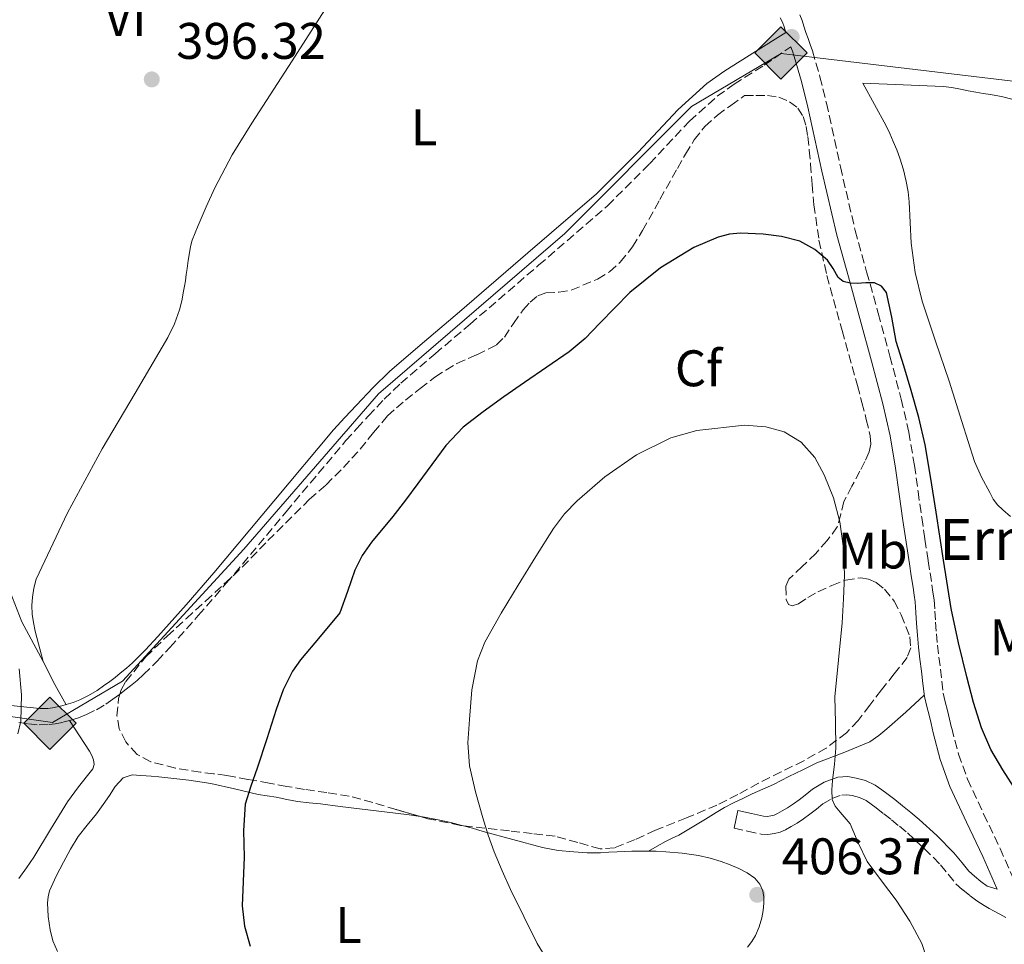
# Model space of a CAD drawing. Units: metres. Extents: x 549641 to 553082, y 4703165 to 4705502.
# Drawn here: x 549935 to 550127, y 4705145 to 4705325 of the extents above; entities that cross this region are included whole.
import ezdxf
from ezdxf.enums import TextEntityAlignment as Align

# ---------------------------------------------------------------- set-up
doc = ezdxf.new("R2010")
doc.units = ezdxf.units.M
doc.header["$MEASUREMENT"] = 0
doc.linetypes.add('DGN Style 3', pattern=[2.435890702152634, 1.739921930109024, -0.6959687720436097])
for name, color, linetype, lineweight in [('Camino', 7, 'DGN Style 3', 0), ('Cota de punto acotado terreno', 7, 'Continuous', 0), ('Curva de nivel directora', 30, 'Continuous', 30), ('Curva de nivel intermedia', 30, 'Continuous', 0), ('Etiqueta de uso rústico', 92, 'Continuous', 0), ('Etiqueta de zona arbolada', 92, 'Continuous', 0), ('Gasoducto', 7, 'Continuous', 13), ('Línea de cambio de uso (parcela vista)', 92, 'Continuous', 0), ('Margen derecho', 7, 'Continuous', 0), ('Punto acotado terreno (símbolo)', 7, 'Continuous', 0), ('Registro Gasoducto', 7, 'Continuous', 0), ('Texto de Iglesia-ermita', 51, 'Continuous', 0), ('Zona arbolada', 92, 'DGN Style 3', 0)]:
    doc.layers.add(name, color=color, linetype=linetype, lineweight=lineweight)
doc.styles.add('Style-Arial', font='arial.ttf')

# ---------------------------------------------------------------- blocks, each defined once
blk = doc.blocks.new('5PATER')
at = {"layer": 'Punto acotado terreno (símbolo)', "linetype": 'Continuous', "lineweight": 0}
h = blk.add_hatch(color=51, dxfattribs=at)
edge = h.paths.add_edge_path()
edge.add_ellipse((0, 0), major_axis=(-0.1095731443231308, -0.1110710700762829), ratio=0.9994222409660317, start_angle=0, end_angle=360)
blk = doc.blocks.new('5GASO')
at = {"layer": 'Registro Gasoducto', "linetype": 'Continuous', "lineweight": 0}
for color, points in [(253, [(0, -0.5090000823999756), (-0.509, -8.239997558519242e-08), (0, 0.5089999176000244), (0.0235, 0.2499999176000244), (0.0234, 0.25), (-0.03160000000000001, 0.2425), (-0.0786, 0.2215), (-0.1176, 0.1855), (-0.1481, 0.135), (-0.1681, 0.07150000000000001), (-0.1746, -0.004), (-0.1681, -0.078), (-0.1481, -0.142), (-0.1166, -0.1935), (-0.0756, -0.23), (-0.0266, -0.252), (0.0294, -0.2595), (0.0295, -0.2595000823999757)]), (253, [(0, -0.5090000823999756), (0.0295, -0.2595000823999757), (0.0294, -0.2595), (0.0784, -0.254), (0.1274, -0.237), (0.1704, -0.212), (0.2024, -0.183), (0.2024, 0.014), (0.0234, 0.014), (0.0234, -0.07100000000000002), (0.1269, -0.07100000000000002), (0.1269, -0.133), (0.1039, -0.15), (0.0779, -0.1635), (0.0509, -0.172), (0.02490000000000001, -0.1745), (-0.0011, -0.172), (-0.0241, -0.1645), (-0.0446, -0.152), (-0.0621, -0.1345), (-0.0786, -0.109), (-0.0901, -0.0775), (-0.09710000000000002, -0.041), (-0.09910000000000002, 0.001), (-0.09710000000000002, 0.0395), (-0.0911, 0.07300000000000001), (-0.0806, 0.1015), (-0.0656, 0.1245), (-0.04760000000000001, 0.142), (-0.0266, 0.155), (-0.0036, 0.1625), (0.0224, 0.165), (0.0549, 0.1595), (0.0829, 0.143), (0.1044, 0.1165), (0.1174, 0.08), (0.1929, 0.099), (0.1849, 0.134), (0.1729, 0.1645), (0.1574, 0.19), (0.1379, 0.2115), (0.1144, 0.2285), (0.08790000000000002, 0.2405), (0.0574, 0.2475000000000001), (0.0234, 0.25), (0.0235, 0.2499999176000244), (0, 0.5089999176000244), (0.509, -8.239997558519242e-08)]), (7, [(0.0295, -0.2595000823999757), (-0.0265, -0.2520000823999757), (-0.0755, -0.2300000823999756), (-0.1165, -0.1935000823999756), (-0.148, -0.1420000823999756), (-0.168, -0.07800008239997559), (-0.1745, -0.004000082399975585), (-0.168, 0.07149991760002442), (-0.148, 0.1349999176000244), (-0.1175, 0.1854999176000244), (-0.0785, 0.2214999176000244), (-0.0315, 0.2424999176000244), (0.0235, 0.2499999176000244), (0.0575, 0.2474999176000244), (0.08800000000000001, 0.2404999176000244), (0.1145, 0.2284999176000244), (0.138, 0.2114999176000244), (0.1575, 0.1899999176000245), (0.173, 0.1644999176000244), (0.185, 0.1339999176000244), (0.193, 0.09899991760002441), (0.1175, 0.07999991760002441), (0.1045, 0.1164999176000244), (0.083, 0.1429999176000244), (0.055, 0.1594999176000245), (0.0225, 0.1649999176000244), (-0.0035, 0.1624999176000244), (-0.0265, 0.1549999176000244), (-0.0475, 0.1419999176000244), (-0.0655, 0.1244999176000244), (-0.0805, 0.1014999176000244), (-0.091, 0.07299991760002442), (-0.097, 0.03949991760002441), (-0.099, 0.0009999176000244148), (-0.097, -0.04100008239997559), (-0.09000000000000001, -0.07750008239997559), (-0.0785, -0.1090000823999756), (-0.062, -0.1345000823999756), (-0.0445, -0.1520000823999756), (-0.024, -0.1645000823999756), (-0.001, -0.1720000823999756), (0.025, -0.1745000823999756), (0.05100000000000001, -0.1720000823999756), (0.078, -0.1635000823999756), (0.104, -0.1500000823999756), (0.127, -0.1330000823999756), (0.127, -0.07100008239997559), (0.0235, -0.07100008239997559), (0.0235, 0.01399991760002442), (0.2025, 0.01399991760002442), (0.2025, -0.1830000823999756), (0.1705, -0.2120000823999756), (0.1275, -0.2370000823999756), (0.0785, -0.2540000823999757)])]:
    blk.add_hatch(color=color, dxfattribs=at).paths.add_polyline_path(points)
at = {"layer": 'Registro Gasoducto', "color": 7, "linetype": 'Continuous', "lineweight": 0, "flags": 128}
blk.add_lwpolyline([(0, -0.5090000823999756), (0.509, -8.239997558519242e-08), (0, 0.5089999176000244), (-0.509, -8.239997558519242e-08), (0, -0.5090000823999756)], close=True, dxfattribs=at)

msp = doc.modelspace()

# ---------------------------------------------------------------- linework, layer by layer
at = {"layer": 'Camino', "color": 7, "linetype": 'DGN Style 3', "lineweight": 0, "extrusion": (-0.04081727234236217, 0.1088460547354604, 0.9932202608923435), "elevation": 490098.3155839577, "flags": 128}
msp.add_lwpolyline([(-2167209.035550511, -4183977.197408964), (-2167209.035550511, -4183977.283432217)], dxfattribs=at)
at = {"layer": 'Camino', "color": 7, "linetype": 'DGN Style 3', "lineweight": 0}
for points in [[(550086.7899999977, 4705326.420000001, 397.9900000000052), (550087.2100000002, 4705325.320000002, 398.0399999999936), (550087.5900000002, 4705324.199999999, 398.1000000000059), (550087.979999999, 4705323.01, 398.1600000000035), (550088.3799999993, 4705321.820000002, 398.229999999996), (550088.8099999983, 4705320.620000001, 398.2700000000041), (550089.2399999975, 4705319.420000001, 398.3099999999979), (550090.6900000004, 4705314.350000001, 398.6499999999942), (550091.9600000001, 4705309.240000002, 398.9600000000065), (550094.6900000013, 4705296.800000001, 399.3600000000008), (550097.5799999969, 4705284.410000001, 399.7500000000001), (550099.800000001, 4705276.330000001, 400), (550102.0499999997, 4705268.26, 400.2400000000054), (550104.3299999973, 4705259.900000002, 400.4499999999972), (550106.5500000012, 4705251.529999999, 400.6300000000047), (550107.9999999997, 4705245.109999999, 400.7799999999989), (550109.1099999984, 4705238.630000002, 400.949999999997), (550109.8099999978, 4705233.540000003, 401.1399999999995), (550110.5199999987, 4705228.460000002, 401.3500000000058), (550111.1600000003, 4705224.24, 401.5000000000001), (550111.7999999995, 4705220.02, 401.5899999999966), (550112.1499999982, 4705217.699999999, 401.6100000000006), (550112.4999999991, 4705215.370000001, 401.6199999999955), (550112.7199999981, 4705213.910000001, 401.6300000000047), (550112.9299999982, 4705212.440000001, 401.6399999999995), (550113.1099999992, 4705210.25, 401.6399999999995), (550113.2399999988, 4705208.060000001, 401.6399999999995), (550113.3999999977, 4705205.830000001, 401.6399999999995), (550113.600000001, 4705203.609999999, 401.6399999999995), (550113.8799999983, 4705201.28, 401.6399999999995), (550114.1599999998, 4705198.950000001, 401.6399999999995), (550114.4400000013, 4705196.580000003, 401.6399999999995), (550114.7199999986, 4705194.220000002, 401.6399999999995), (550115.1000000008, 4705192.550000002, 401.6399999999995), (550115.5599999991, 4705190.900000002, 401.6399999999995), (550115.9600000014, 4705189.160000001, 401.6900000000024), (550116.3700000005, 4705187.42, 401.7599999999949), (550117.6999999981, 4705182.380000002, 401.8399999999965), (550119.4400000015, 4705177.480000002, 401.9100000000035), (550122.5899999987, 4705170.710000002, 402.3999999999942), (550125.7800000005, 4705163.980000001, 402.8000000000029), (550128.5599999988, 4705157.720000001, 402.8099999999978)], [(549964.0399999983, 4705203.150000001, 396.229999999996), (549969.579999997, 4705209.369999999, 396.3999999999942), (549975.050000001, 4705215.65, 396.520000000004), (549986.6999999986, 4705229.600000001, 396.520000000004), (549998.3399999995, 4705243.449999999, 396.479999999996), (550000.4899999974, 4705245.840000001, 396.479999999996), (550002.7100000014, 4705248.220000001, 396.4700000000012), (550005.8299999973, 4705251.550000002, 396.4600000000065), (550009.0300000003, 4705254.650000001, 396.4700000000012), (550015.729999999, 4705260.380000001, 396.5), (550022.5399999997, 4705266.150000001, 396.550000000003), (550035.8900000004, 4705277.630000002, 396.6399999999995), (550049.2999999993, 4705289.210000002, 396.7599999999949), (550057.5100000014, 4705297.400000001, 396.8999999999942), (550065.2699999998, 4705305.710000002, 397.1600000000035), (550070.6599999986, 4705310.550000002, 397.3999999999944), (550073.969999999, 4705312.9, 397.5599999999978), (550079.8299999974, 4705316.630000001, 397.8300000000018), (550085.0199999998, 4705320.180000001, 398.2400000000054)], [(549934.600000001, 4705188.500000002, 394.8800000000048), (549936.4899999974, 4705188.290000001, 394.9499999999972), (549938.6099999987, 4705188.060000001, 395.0099999999949), (549940.550000001, 4705188.140000002, 395.0399999999937), (549941.6799999998, 4705188.290000001, 395.2500000000001), (549942.7199999992, 4705188.480000001, 395.479999999996), (549943.7299999994, 4705188.7, 395.5299999999989), (549944.7499999988, 4705188.980000002, 395.570000000007), (549946.2799999998, 4705189.470000002, 395.6300000000047), (549947.7800000019, 4705190.080000003, 395.679999999993), (549949.730000001, 4705191.029999999, 395.8000000000029), (549951.5799999972, 4705192.130000002, 395.9100000000035), (549952.9499999996, 4705193.07, 395.9499999999972), (549954.2399999971, 4705194.010000002, 395.9900000000054), (549955.3099999977, 4705194.840000001, 396.0399999999937), (549956.3700000016, 4705195.680000001, 396.0800000000018), (549957.6499999979, 4705196.720000001, 396.1300000000047), (549958.9299999987, 4705197.86, 396.1600000000036), (549961.5700000006, 4705200.470000001, 396.1999999999972), (549964.0399999983, 4705203.150000001, 396.229999999996)], [(550073.969999999, 4705167.949999999, 406.1199999999955), (550076.5899999986, 4705167.37, 405.9400000000023), (550079.2199999995, 4705166.790000001, 405.7599999999948), (550080.519999998, 4705166.710000001, 405.7299999999959), (550081.829999998, 4705166.890000002, 405.6999999999972), (550082.9200000009, 4705167.180000001, 405.5500000000029), (550083.9699999992, 4705167.630000002, 405.3999999999944), (550085.1200000005, 4705168.26, 405.3800000000047), (550086.2399999979, 4705168.939999999, 405.3600000000005), (550087.510000002, 4705169.779999999, 405.2899999999936), (550088.7500000002, 4705170.650000001, 405.1699999999982), (550090.0100000009, 4705171.640000002, 404.9499999999972), (550091.2699999993, 4705172.650000002, 404.7400000000054), (550093.0199999994, 4705173.710000001, 404.5800000000019), (550094.9299999983, 4705174.390000001, 404.4199999999984), (550095.9499999997, 4705174.460000004, 404.3500000000059), (550096.9800000002, 4705174.279999999, 404.2799999999989), (550098.3799999994, 4705173.91, 404.2599999999947), (550099.6800000003, 4705173.310000001, 404.229999999996), (550100.6700000004, 4705172.600000001, 404.1100000000007), (550101.6299999993, 4705171.880000001, 403.9700000000012), (550103.1200000002, 4705170.730000001, 403.7200000000013), (550104.6099999989, 4705169.580000001, 403.5200000000041), (550106.1800000002, 4705168.310000001, 403.4700000000012), (550107.7299999992, 4705167.02, 403.4299999999931), (550111.0300000005, 4705163.99, 403.300000000003), (550114.1799999999, 4705160.810000002, 403.1699999999983), (550115.6700000007, 4705158.95, 403.1499999999942), (550117.1900000006, 4705157.11, 403.1199999999953), (550118.5300000019, 4705155.900000001, 403.0800000000019), (550119.949999999, 4705154.779999999, 403.0299999999988), (550121.2899999977, 4705153.790000001, 403.0099999999949), (550122.6700000013, 4705152.87, 403), (550123.6399999993, 4705152.300000001, 403), (550124.6099999994, 4705151.750000001, 403), (550125.7699999993, 4705151.16, 402.9600000000065), (550126.9099999992, 4705150.540000001, 402.9199999999984)]]:
    msp.add_polyline3d(points, dxfattribs=at)
at = {"layer": 'Curva de nivel directora', "color": 30, "linetype": 'Continuous', "lineweight": 30, "elevation": 400, "flags": 128}
msp.add_lwpolyline([(550128.979999999, 4705175.180000001), (550126.2999999991, 4705179.279999999), (550123.9900000001, 4705183.270000001), (550122.1599999995, 4705187.5), (550120.6399999995, 4705192.449999999), (550119.3399999987, 4705197.460000004), (550117.669999999, 4705204.070000002), (550116.2599999986, 4705210.740000002), (550114.7799999989, 4705220.130000002), (550113.3399999995, 4705229.539999999), (550112.3099999991, 4705236.090000001), (550111.2199999982, 4705242.640000002), (550109.989999999, 4705247.970000001), (550108.5000000002, 4705253.25), (550107.0499999997, 4705258.010000001), (550105.5499999998, 4705262.75), (550104.7199999985, 4705267.510000001), (550103.67, 4705272.300000001), (550102.7200000001, 4705273.560000001), (550101.2999999986, 4705274.220000001), (550099.610000001, 4705274.210000002), (550097.919999999, 4705274.08), (550096.5599999999, 4705274.130000001), (550095.2199999989, 4705274.430000001), (550094.2199999997, 4705275.220000002), (550093.2799999987, 4705276.980000001), (550092.1900000002, 4705278.61), (550089.6699999989, 4705280.680000001), (550086.7899999999, 4705282.300000001), (550083.2299999993, 4705283.250000001), (550079.6299999985, 4705283.66), (550075.2499999999, 4705283.860000002), (550073.0500000003, 4705283.670000001), (550070.8799999999, 4705283.130000004), (550066.1100000001, 4705281.100000001), (550059.6300000002, 4705277.100000001), (550053.6299999988, 4705272.300000001), (550047.8299999986, 4705266.34), (550044.980000001, 4705263.36), (550041.8299999993, 4705260.74), (550037.4900000008, 4705257.77), (550033.1500000001, 4705254.800000002), (550029.1, 4705251.960000001), (550025.0599999988, 4705249.090000001), (550021.1799999985, 4705246.060000001), (550017.7899999999, 4705242.53), (550015.0599999985, 4705238.810000001), (550012.3699999996, 4705235.070000002), (550009.9299999988, 4705231.859999999), (550007.4900000002, 4705228.660000001), (550003.3599999996, 4705223.660000001), (550001.4899999988, 4705221.050000003), (550000.0899999995, 4705218.189999999), (549998.639999999, 4705214.050000002), (549997.1799999994, 4705209.900000001), (549993.3300000003, 4705205.310000002), (549989.4900000005, 4705200.720000002), (549987.9300000002, 4705198.530000002), (549986.1399999998, 4705194.890000002), (549984.7499999995, 4705191.060000001), (549982.9099999999, 4705185.340000001), (549981.0899999982, 4705179.630000004), (549979.8099999997, 4705176.150000002), (549978.7199999989, 4705172.590000002), (549978.3899999983, 4705167.460000002), (549978.5400000003, 4705162.310000001), (549978.3099999999, 4705157.570000002), (549978.14, 4705152.83), (549978.5899999995, 4705148.840000001), (549979.6899999991, 4705144.930000001)], dxfattribs=at)
at = {"layer": 'Curva de nivel intermedia', "color": 30, "linetype": 'Continuous', "lineweight": 0, "flags": 128}
for points, elevation in [([(550089.6700000011, 4705240.179999999), (550087.0400000003, 4705243.17), (550083.7400000012, 4705245.179999999), (550080.1300000014, 4705246.130000001), (550075.9900000019, 4705246.48), (550066.7200000003, 4705245.449999999), (550061.6599999998, 4705243.970000001), (550054.9400000009, 4705240.699999999), (550048.820000001, 4705236.429999998), (550043.3700000015, 4705231.739999998), (550040.9500000009, 4705229.180000001), (550038.8200000008, 4705226.350000001), (550035.3200000004, 4705220.849999999), (550031.9200000007, 4705215.300000002), (550028.5900000003, 4705209.84), (550025.4100000019, 4705204.189999998), (550023.9800000014, 4705200.569999999), (550022.9100000008, 4705194.880000001), (550022.41, 4705189.09), (550022.1200000017, 4705184.579999999), (550022.4500000003, 4705180.100000001), (550023.6200000015, 4705174.99), (550025.0499999998, 4705169.939999999), (550026.0700000012, 4705166.59), (550027.2100000012, 4705163.3), (550028.7600000004, 4705159.599999999), (550030.4400000012, 4705155.970000001), (550033.0200000005, 4705150.720000001), (550035.6, 4705145.470000001), (550037.5199999999, 4705142.439999999)], 405.0000000000001), ([(550112.4000000006, 4705139.71), (550110.5299999998, 4705145.470000001), (550108.240000001, 4705149.810000001), (550105.5300000019, 4705153.890000001), (550102.6799999999, 4705157.649999999), (550099.8700000002, 4705161.42), (550098.1500000014, 4705165.060000001), (550096.6100000015, 4705168.77), (550094.6300000009, 4705171.069999999), (550093.6400000008, 4705172.210000002), (550093.0700000008, 4705173.539999999), (550092.9900000005, 4705175.399999999), (550093.1500000013, 4705177.259999999), (550093.5200000001, 4705180.41), (550093.8200000018, 4705183.550000001), (550093.7000000011, 4705188.529999998), (550093.6200000007, 4705193.499999999), (550094.2900000013, 4705200.730000001), (550095.0100000009, 4705207.970000001), (550095.3000000016, 4705212.609999998), (550095.4900000015, 4705217.26), (550095.2900000004, 4705222.470000001), (550094.5599999995, 4705227.659999999), (550093.3200000011, 4705232.289999999), (550091.4900000006, 4705236.770000001), (550089.6700000011, 4705240.179999999)], 405.0000000000001), ([(549934.7000000017, 4705198.989999999), (549935.170000001, 4705193.890000001), (549934.9899999999, 4705188.819999998), (549934.410000001, 4705186.349999999)], 395.0000000000001)]:
    msp.add_lwpolyline(points, dxfattribs=dict(at, elevation=elevation))
at = {"layer": 'Gasoducto', "color": 7, "linetype": 'Continuous', "lineweight": 13}
msp.add_polyline3d([(550297.2399999994, 4705481.890000001, 398.0299999999988), (550254.5000000006, 4705387.949999998, 397.2899999999936), (550176.8900000006, 4705327.949999999, 390.429999999993), (550138.079999999, 4705312.320000002, 395.1499999999942), (550083.1600000005, 4705318.880000001, 398.0899999999965), (550065.6700000025, 4705308.540000001, 397.2299999999959), (550040.9699999993, 4705283.829999999, 396.6900000000023), (550004.6900000023, 4705252.57, 396.4600000000065), (549978.4800000003, 4705222.320000002, 396.5200000000041), (549954.8000000007, 4705196.61, 396.0599999999977), (549941.1900000008, 4705188.540000001, 395.1699999999983), (549856.5300000011, 4705200.640000001, 393.4100000000035), (549830.8299999987, 4705201.65, 393.320000000007), (549793.2800000021, 4705201.149999999, 392.8800000000047), (549763.5499999997, 4705198.119999999, 392.9499999999971), (549747.9300000003, 4705198.630000001, 393.0599999999977), (549743.3900000006, 4705184.509999999, 392.9900000000052), (549740.8700000016, 4705126.029999999, 393.0599999999977), (549738.850000001, 4705121.990000002, 392.9799999999959), (549723.2300000015, 4705122.5, 392.9799999999959), (549693.9999999999, 4705127.04, 392.820000000007), (549659.7399999991, 4705132.580000001, 393.0800000000018), (549643.23, 4705139.350000001, 393.5)], dxfattribs=at)
at = {"layer": 'Línea de cambio de uso (parcela vista)', "color": 92, "linetype": 'Continuous', "lineweight": 0, "extrusion": (0.3613947989591356, 0.17209276139681, 0.9163939549997625), "elevation": 1008838.818406677, "flags": 128}
msp.add_lwpolyline([(4011702.286229472, -2308643.236163576), (4011697.291691069, -2308643.336094236), (4011692.774808873, -2308643.635886216)], dxfattribs=at)
at = {"layer": 'Línea de cambio de uso (parcela vista)', "color": 92, "linetype": 'Continuous', "lineweight": 0}
for points in [[(549939.4000000004, 4705200.430000001, 395.7299999999959), (549935.2199999997, 4705208.17, 394.6399999999995), (549932.9199999999, 4705213.980000001, 394.3000000000029), (549930.79, 4705223.24, 394.3600000000006), (549929.7400000002, 4705227.9, 394.4799999999959), (549928.3499999996, 4705232.430000001, 394.5500000000029), (549920.1799999997, 4705254.539999999, 394.5599999999977), (549912, 4705276.65, 394.9600000000065), (549904.1699999999, 4705298.039999999, 395.8600000000006), (549896.2100000001, 4705319.390000001, 396.7700000000041), (549891.8499999996, 4705330.789999999, 397.25), (549887.4800000004, 4705342.199999999, 397.7299999999959)], [(549996.8899999997, 4705331.609999999, 396.6000000000058), (549987.8799999999, 4705317.460000001, 396.0200000000041), (549979.9900000002, 4705305.300000001, 395.820000000007), (549976.2199999997, 4705299.109999999, 395.7700000000041), (549972.8099999996, 4705292.710000001, 395.7299999999959), (549971.1500000004, 4705289.039999999, 395.7100000000065), (549969.5700000003, 4705285.34, 395.6999999999971), (549968.9600000001, 4705283.939999999, 395.6999999999971), (549968.3700000001, 4705282.539999999, 395.6999999999971), (549968.04, 4705281.300000001, 395.7100000000065), (549967.8499999996, 4705280.029999999, 395.7200000000012), (549967.6299999999, 4705278.52, 395.7200000000012), (549967.4100000003, 4705277.02, 395.7200000000012), (549967.2400000002, 4705275.810000001, 395.7299999999959), (549967.0800000001, 4705274.600000001, 395.7299999999959), (549966.9100000003, 4705273.58, 395.7299999999959), (549966.7199999997, 4705272.550000001, 395.7299999999959), (549966.3700000001, 4705270.720000001, 395.7299999999959), (549965.9199999999, 4705268.91, 395.7299999999959), (549964.9400000004, 4705266.180000001, 395.7400000000052), (549963.6500000004, 4705263.58, 395.75), (549957.29, 4705252.680000001, 395.7200000000012), (549950.8700000001, 4705241.83, 395.679999999993), (549944.0999999996, 4705229.41, 395.7100000000065), (549938.0300000003, 4705216.49, 395.7299999999959), (549937.54, 4705214.730000001, 395.7299999999959), (549937.2999999998, 4705212.92, 395.7299999999959), (549937.1500000004, 4705211.300000001, 395.75), (549937.2000000002, 4705209.67, 395.7799999999988), (549937.4699999997, 4705207.99, 395.7899999999936), (549937.8099999996, 4705206.310000001, 395.8000000000029), (549939.4000000004, 4705200.430000001, 395.7299999999959)], [(550127.8300000001, 4705228.66, 395.6000000000058), (550126.3600000005, 4705229.980000001, 395.7599999999948), (550125.2999999998, 4705230.939999999, 395.8099999999977), (550124.4500000002, 4705232.07, 395.8099999999977), (550123.7800000003, 4705233.34, 395.8099999999977), (550122.1699999999, 4705236.310000001, 395.8099999999977), (550120.8200000003, 4705239.380000001, 395.8099999999977), (550118.3300000001, 4705247.210000001, 395.8300000000018), (550115.8899999997, 4705255.050000001, 395.8899999999995), (550113.2300000004, 4705262.84, 396.1900000000023), (550110.5999999996, 4705270.66, 396.5500000000029), (550109.2400000002, 4705276.230000001, 396.679999999993), (550108.4600000001, 4705281.9, 396.7700000000041), (550108.2699999996, 4705285.939999999, 396.8000000000029), (550108.0999999996, 4705289.980000001, 396.8399999999965), (550107.8600000005, 4705291.960000001, 396.8899999999995), (550107.5099999999, 4705293.930000001, 396.929999999993), (550106.9600000001, 4705296.230000001, 396.9499999999971), (550106.2599999999, 4705298.49, 396.9499999999971), (550105.6500000004, 4705300.130000001, 396.9400000000023), (550104.9800000004, 4705301.75, 396.929999999993), (550104.3300000001, 4705303.300000001, 396.9700000000012), (550103.6100000005, 4705304.810000001, 397.0099999999948), (550101.3300000001, 4705308.960000001, 397.0899999999965), (550099.0499999998, 4705313.109999999, 397.1699999999983), (550106.8799999999, 4705312.779999999, 397.0500000000029), (550114.7100000001, 4705312.449999999, 396.929999999993), (550116.4100000003, 4705312.26, 396.8999999999942), (550118.0899999999, 4705311.939999999, 396.8500000000058), (550119.5800000001, 4705311.640000001, 396.8099999999977), (550121.0800000001, 4705311.350000001, 396.7700000000041), (550122.4900000002, 4705311.109999999, 396.6999999999971), (550123.9000000004, 4705310.869999999, 396.6100000000006), (550124.9800000004, 4705310.689999999, 396.5800000000018), (550126.0599999996, 4705310.5, 396.5500000000029), (550128.3099999996, 4705309.939999999, 396.4100000000035)], [(550057.2999999998, 4705163.470000001, 406.179999999993), (550058.9699999997, 4705164.42, 406.3399999999965), (550060.6299999999, 4705165.369999999, 406.5), (550061.9100000003, 4705165.99, 406.5299999999988), (550063.2000000002, 4705166.600000001, 406.5), (550065.7999999998, 4705168.109999999, 406.5), (550068.3700000001, 4705169.67, 406.4799999999959), (550069.4100000003, 4705170.33, 406.4700000000012), (550070.4500000002, 4705170.99, 406.4499999999971), (550072.1299999999, 4705171.949999999, 406.4400000000023), (550073.8399999999, 4705172.859999999, 406.4199999999983), (550075.6500000004, 4705173.75, 406.3999999999942), (550077.4699999997, 4705174.600000001, 406.3699999999953), (550079.5700000003, 4705175.51, 406.320000000007), (550081.6500000004, 4705176.439999999, 406.2599999999948), (550083.1399999997, 4705177.199999999, 406.2700000000041), (550084.6299999999, 4705177.980000001, 406.2299999999959), (550087.3499999996, 4705179.33, 405.9700000000012), (550090.0800000001, 4705180.67, 405.679999999993), (550095.2400000002, 4705182.619999999, 405.1699999999983), (550100.3899999997, 4705184.789999999, 404.6399999999995), (550102.1699999999, 4705185.99, 404.6000000000058), (550103.7599999999, 4705187.32, 404.3699999999953), (550107.4000000004, 4705190.57, 403), (550111.0300000003, 4705193.83, 401.6399999999995)], [(549934.6399999997, 4705158.109999999, 394.8800000000047), (549936.0999999996, 4705160.189999999, 394.9400000000023), (549937.5499999998, 4705162.27, 395), (549940.79, 4705167.710000001, 395.1499999999942), (549944.1399999997, 4705173.08, 395.3300000000018), (549944.8300000001, 4705174.050000001, 395.3800000000047), (549945.54, 4705175, 395.429999999993), (549946.2699999996, 4705175.99, 395.4700000000012), (549947.0099999999, 4705176.970000001, 395.5099999999948), (549948.0199999996, 4705178.210000001, 395.5599999999977), (549949.0199999996, 4705179.470000001, 395.5899999999965), (549949.3300000001, 4705180.34, 395.5800000000018), (549949.2000000002, 4705181.26, 395.5399999999936), (549948.8399999999, 4705182.119999999, 395.4799999999959), (549948.3799999999, 4705182.939999999, 395.4400000000023), (549946.4500000002, 4705185.92, 395.5), (549944.5099999999, 4705188.91, 395.5599999999977)], [(550012.8943999996, 4705170.204, 403.242499999993), (550010.6900000004, 4705170.52, 403), (550005.8600000005, 4705171.109999999, 402.7799999999988), (550001.0199999996, 4705171.689999999, 402.5299999999988), (549997.2000000002, 4705172.189999999, 401.5800000000018), (549993.3899999997, 4705172.699999999, 400.6100000000006), (549991.1699999999, 4705172.9, 400.3699999999953), (549988.9400000004, 4705173.109999999, 400.1300000000047), (549986.8499999996, 4705173.529999999, 399.8899999999995), (549984.75, 4705173.99, 399.6499999999942), (549982.9900000002, 4705174.25, 399.4600000000065), (549981.2300000004, 4705174.51, 399.2700000000041), (549976.6399999997, 4705175.609999999, 398.9100000000035), (549972.0499999998, 4705176.67, 398.6100000000006), (549967.7300000004, 4705177.300000001, 398.2200000000012), (549961.9000000004, 4705177.92, 397.8000000000029), (549960.4000000004, 4705178.060000001, 397.7599999999948), (549959.4100000003, 4705178.15, 397.679999999993), (549958.4199999999, 4705178.230000001, 397.6000000000058), (549956.6799999997, 4705178.34, 397.5800000000018), (549954.9600000001, 4705177.75, 397.570000000007), (549953.4000000004, 4705176.09, 397.570000000007), (549952.2699999996, 4705174.32, 397.5599999999977), (549951.0300000003, 4705172.539999999, 397.4799999999959), (549949.7800000003, 4705170.76, 397.3999999999942), (549947.9699999997, 4705168.539999999, 397.3099999999977), (549946.1900000004, 4705166.300000001, 397.2200000000012), (549944.6900000004, 4705163.84, 397.1300000000047), (549943.3099999996, 4705161.289999999, 397.0399999999936), (549941.9000000004, 4705158.59, 397.0200000000041), (549940.6200000001, 4705155.76, 397.0299999999988), (549940.3099999996, 4705154.560000001, 397.0299999999988), (549940.2199999997, 4705153.359999999, 397.0299999999988), (549940.3499999996, 4705150.75, 397.0399999999936), (549940.75, 4705148.140000001, 397.0599999999977), (549941.2800000003, 4705145.970000001, 397.0599999999977), (549942.1399999997, 4705143.880000001, 397.0599999999977)], [(550021.2755000005, 4705168.398399999, 403.7373999999982), (550020.9500000002, 4705168.49, 403.7200000000012), (550018.8200000003, 4705169.050000001, 403.6600000000035), (550016.6699999999, 4705169.529999999, 403.6000000000058), (550013.6900000004, 4705170.09, 403.3300000000018), (550012.8943999996, 4705170.204, 403.242499999993)], [(550057.2999999998, 4705163.470000001, 406.179999999993), (550056.9100000003, 4705163.480000001, 406.179999999993), (550054.0599999996, 4705163.430000001, 406.1499999999942), (550051.2000000002, 4705163.34, 406.0399999999936), (550049.5700000003, 4705163.25, 405.8999999999942), (550047.9500000002, 4705163.16, 405.7200000000012), (550045.3399999999, 4705163.16, 405.3500000000058), (550042.7400000002, 4705163.310000001, 405), (550039.6799999997, 4705163.59, 404.6900000000023), (550036.6399999997, 4705164.15, 404.4799999999959), (550030.8399999999, 4705165.720000001, 404.2100000000065), (550025.0700000003, 4705167.32, 403.9400000000023), (550023.0099999999, 4705167.91, 403.8300000000018), (550021.2755000005, 4705168.398399999, 403.7373999999982)], [(550076.6100000005, 4705144.76, 406.1199999999953), (550077.4400000004, 4705145.84, 406.1199999999953), (550078.1299999999, 4705147.02, 406.1300000000047), (550078.8600000005, 4705148.710000001, 406.1699999999983), (550079.3799999999, 4705150.470000001, 406.1999999999971), (550079.6200000001, 4705151.890000001, 406.1999999999971), (550079.75, 4705153.310000001, 406.1999999999971), (550079.7599999999, 4705154.51, 406.1999999999971), (550079.5899999999, 4705155.720000001, 406.1999999999971), (550079, 4705157.060000001, 406.1999999999971), (550078, 4705158.17, 406.1999999999971), (550076.5099999999, 4705159.24, 406.1999999999971), (550074.9100000003, 4705160.060000001, 406.1999999999971), (550073.1900000004, 4705160.779999999, 406.1900000000023), (550071.4400000004, 4705161.42, 406.179999999993), (550069.2800000003, 4705162.09, 406.179999999993), (550067.0700000003, 4705162.600000001, 406.179999999993), (550063.8700000001, 4705163.060000001, 406.179999999993), (550060.6600000003, 4705163.34, 406.179999999993), (550058.79, 4705163.439999999, 406.179999999993), (550057.2999999998, 4705163.470000001, 406.179999999993)]]:
    msp.add_polyline3d(points, dxfattribs=at)
at = {"layer": 'Margen derecho', "color": 7, "linetype": 'Continuous', "lineweight": 0}
for points in [[(550084.0699999997, 4705323.01, 398.1000000000059), (550083.7099999998, 4705324.060000001, 398.0399999999936), (550083.3799999991, 4705324.960000002, 397.9900000000052), (550082.9499999977, 4705325.830000001, 397.9499999999972)], [(550084.0699999997, 4705323.01, 398.1000000000059), (550078.1299999986, 4705319.300000002, 397.8300000000018), (550072.1999999987, 4705315.529999999, 397.5599999999978), (550068.6799999983, 4705313.03, 397.3999999999944), (550063.0599999991, 4705307.970000002, 397.1600000000035), (550055.2399999981, 4705299.600000001, 396.8999999999942), (550047.1400000001, 4705291.53, 396.7599999999949), (550033.8200000006, 4705280.03, 396.6399999999995), (550020.4899999978, 4705268.550000003, 396.550000000003), (550013.6799999995, 4705262.790000002, 396.5), (550006.8999999979, 4705256.990000002, 396.4700000000012), (550003.5699999997, 4705253.76, 396.4600000000065), (550000.399999998, 4705250.380000004, 396.4700000000012), (549998.1600000006, 4705247.970000001, 396.479999999996), (549995.9600000011, 4705245.53, 396.479999999996), (549984.2800000003, 4705231.640000001, 396.520000000004), (549972.6399999993, 4705217.710000001, 396.520000000004), (549967.1999999988, 4705211.460000001, 396.3999999999942), (549961.6999999981, 4705205.27, 396.229999999996), (549959.2899999986, 4705202.67, 396.1999999999972), (549956.7699999996, 4705200.170000002, 396.1600000000036), (549955.6000000006, 4705199.130000002, 396.1300000000047), (549954.389999999, 4705198.140000002, 396.0800000000018), (549953.3699999999, 4705197.33, 396.0399999999937), (549952.3399999995, 4705196.540000001, 395.9900000000054), (549951.1200000012, 4705195.650000002, 395.9499999999972), (549949.8699999995, 4705194.790000001, 395.9100000000035), (549948.2299999989, 4705193.810000002, 395.8000000000029), (549946.4999999988, 4705192.970000002, 395.679999999993), (549945.1900000012, 4705192.449999999, 395.6300000000047), (549943.859999999, 4705192.010000001, 395.570000000007), (549942.9800000007, 4705191.78, 395.5299999999989), (549942.1, 4705191.580000003, 395.479999999996), (549941.1900000003, 4705191.410000003, 395.2500000000001), (549940.2699999994, 4705191.290000001, 395.0399999999937), (549938.7199999982, 4705191.230000001, 395.0099999999949), (549936.8299999973, 4705191.430000001, 394.9499999999972), (549934.9400000006, 4705191.640000002, 394.8800000000048), (549924.2899999978, 4705192.779999999, 394.3800000000047)], [(550085.0199999998, 4705320.180000001, 398.2400000000054), (550085.3199999993, 4705319.36, 398.2700000000041), (550085.6999999993, 4705318.28, 398.3099999999979), (550087.1099999996, 4705313.400000001, 398.6499999999942), (550088.3399999989, 4705308.400000001, 398.9600000000065), (550091.0700000003, 4705295.990000002, 399.3600000000008), (550093.9800000006, 4705283.49, 399.7500000000001), (550096.2299999992, 4705275.340000001, 400), (550098.48, 4705267.28, 400.2400000000054), (550100.7399999975, 4705258.940000001, 400.4499999999972), (550102.9400000013, 4705250.640000002, 400.6300000000047), (550104.3599999985, 4705244.390000002, 400.7799999999989), (550105.4400000003, 4705238.070000002, 400.949999999997), (550106.1299999988, 4705233.030000002, 401.1399999999995), (550106.8399999995, 4705227.920000001, 401.3500000000058), (550107.4899999978, 4705223.680000001, 401.5000000000001), (550108.1299999993, 4705219.470000003, 401.5899999999966), (550108.4800000002, 4705217.140000001, 401.6100000000006), (550108.8299999966, 4705214.810000001, 401.6199999999955), (550109.0500000002, 4705213.360000002, 401.6300000000047), (550109.2399999979, 4705212.029999999, 401.6399999999995), (550109.41, 4705209.99, 401.6399999999995), (550109.5300000008, 4705207.82, 401.6399999999995), (550109.6999999983, 4705205.520000001, 401.6399999999995), (550109.9100000006, 4705203.220000003, 401.6399999999995), (550110.1900000002, 4705200.84, 401.6399999999995), (550110.4800000007, 4705198.52, 401.6399999999995), (550110.7499999988, 4705196.15, 401.6399999999995), (550111.0599999975, 4705193.590000001, 401.6399999999995), (550111.4899999987, 4705191.65, 401.6399999999995), (550111.9600000003, 4705189.980000001, 401.6399999999995), (550112.3500000016, 4705188.310000001, 401.6900000000024), (550112.7699999994, 4705186.520000001, 401.7599999999949), (550114.1499999987, 4705181.290000001, 401.8399999999965), (550115.9999999993, 4705176.070000002, 401.9100000000035), (550119.2299999992, 4705169.140000001, 402.3999999999942), (550122.3999999987, 4705162.430000001, 402.8000000000029), (550125.1700000003, 4705156.210000002, 402.8099999999978), (550125.2499999985, 4705156.030000002, 403), (550123.2999999995, 4705156.660000001, 403.0099999999949), (550122.0700000001, 4705157.570000002, 403.0299999999988), (550120.7899999993, 4705158.57, 403.0800000000019), (550119.73, 4705159.540000003, 403.1199999999953), (550118.390000001, 4705161.160000001, 403.1499999999942), (550116.7899999984, 4705163.140000002, 403.1699999999983), (550113.4600000002, 4705166.520000001, 403.300000000003), (550110.0399999982, 4705169.65, 403.4299999999931), (550108.3999999975, 4705171.020000001, 403.4700000000012), (550106.7800000014, 4705172.320000002, 403.5200000000041), (550105.2699999983, 4705173.500000001, 403.7200000000013), (550103.7600000016, 4705174.67, 403.9700000000012), (550102.739999998, 4705175.430000001, 404.1100000000007), (550101.4499999983, 4705176.350000001, 404.229999999996), (550099.5700000008, 4705177.220000001, 404.2599999999947), (550097.7299999989, 4705177.699999999, 404.2799999999989), (550096.1399999998, 4705177.980000001, 404.3500000000059), (550094.2100000008, 4705177.859999999, 404.4199999999984), (550091.5100000007, 4705176.880000001, 404.5800000000019), (550089.2600000021, 4705175.53, 404.7400000000054), (550087.8299999972, 4705174.380000002, 404.9499999999972), (550086.6700000016, 4705173.460000001, 405.1699999999982), (550085.5399999983, 4705172.680000001, 405.2899999999936), (550084.3599999981, 4705171.890000002, 405.3600000000005), (550083.3700000001, 4705171.290000001, 405.3800000000047), (550082.4400000003, 4705170.780000002, 405.3999999999944), (550081.780000001, 4705170.500000002, 405.5500000000029), (550081.1299999983, 4705170.330000003, 405.6999999999972), (550080.3900000006, 4705170.220000003, 405.7299999999959), (550079.7100000011, 4705170.27, 405.7599999999948), (550077.3399999996, 4705170.790000002, 405.9400000000023), (550074.7199999979, 4705171.369999999, 406.1199999999955), (550073.969999999, 4705167.949999999, 406.1199999999955)]]:
    msp.add_polyline3d(points, dxfattribs=at)
at = {"layer": 'Zona arbolada', "color": 92, "linetype": 'DGN Style 3', "lineweight": 0}
msp.add_polyline3d([(550084.5899999999, 4705211.539999999, 407.2100000000065), (550085.2800000003, 4705211.24, 407.25), (550086.4900000002, 4705211.66, 407.3399999999965), (550088.3600000005, 4705212.859999999, 407.5299999999988), (550090.3099999996, 4705214.02, 407.6399999999995), (550092.9900000002, 4705215.210000001, 407.6499999999942), (550095.7000000002, 4705216.279999999, 407.6699999999983), (550098.6600000003, 4705216.710000001, 407.679999999993), (550100.1799999997, 4705216.449999999, 407.6900000000023), (550101.6399999997, 4705215.800000001, 407.6999999999971), (550103.2999999998, 4705214.52, 407.7200000000012), (550105.1299999999, 4705212.189999999, 407.75), (550106.5499999998, 4705209.5, 407.7799999999988), (550108.2199999997, 4705205.210000001, 407.8399999999965), (550108.3899999997, 4705203.08, 407.8699999999953), (550107.7000000002, 4705201.220000001, 407.8899999999995), (550105.1900000004, 4705198.039999999, 407.8099999999977), (550102.6600000003, 4705194.869999999, 407.7599999999948), (550100.4400000004, 4705191.9, 407.8999999999942), (550098.1600000003, 4705188.939999999, 408.070000000007), (550095.8700000001, 4705186.539999999, 408.2299999999959), (550091.9000000004, 4705183.550000001, 408.4900000000052), (550087.5499999998, 4705181.08, 408.7200000000012), (550083.1399999997, 4705178.890000001, 408.8999999999942), (550078.7400000002, 4705176.699999999, 409.0099999999948), (550074.7199999997, 4705174.51, 409.070000000007), (550070.6399999997, 4705172.430000001, 409.0899999999965), (550064.6799999997, 4705169.930000001, 409.0899999999965), (550058.6900000004, 4705167.529999999, 409.0800000000018), (550054.7000000002, 4705165.75, 409.070000000007), (550050.6699999999, 4705164.119999999, 409.0099999999948), (550047.8600000005, 4705163.890000001, 408.8899999999995), (550043.5099999999, 4705165.15, 408.5899999999965), (550039.1100000005, 4705166.380000001, 408.3099999999977), (550034.6600000003, 4705166.880000001, 408.0899999999965), (550030.2100000001, 4705167.390000001, 407.8800000000047), (550025.4299999997, 4705167.930000001, 407.679999999993), (550020.6399999997, 4705168.470000001, 407.4900000000052), (550014.3399999999, 4705169.789999999, 407.070000000007), (550008.1600000003, 4705171.560000001, 406.2599999999948), (550003.5999999996, 4705172.930000001, 405.4400000000023), (549999.0099999999, 4705174.17, 404.6000000000058), (549994.6500000004, 4705174.859999999, 403.8000000000029), (549990.2699999996, 4705175.480000001, 403.0099999999948), (549986.8300000001, 4705176.09, 402.4499999999971), (549983.3899999997, 4705176.699999999, 402.0500000000029), (549979.2699999996, 4705177.449999999, 401.8999999999942), (549975.1399999997, 4705178.199999999, 401.8000000000029), (549972.5700000003, 4705178.550000001, 401.6100000000006), (549970, 4705178.84, 401.4600000000065), (549965.1399999997, 4705179.66, 401.3800000000047), (549960.3200000003, 4705180.869999999, 401.3300000000018), (549957.6500000004, 4705182.32, 401.320000000007), (549955.4600000001, 4705184.76, 401.3000000000029), (549954.1699999999, 4705187.27, 401.25), (549953.75, 4705189.82, 401.1999999999971), (549954.0499999998, 4705193.210000001, 401.1999999999971), (549954.5800000001, 4705194.9, 401.2100000000065), (549955.4699999997, 4705196.52, 401.2200000000012), (549959.3300000001, 4705201.289999999, 401.2599999999948), (549963.5099999999, 4705205.350000001, 401.3000000000029), (549967.2599999999, 4705208.77, 401.3099999999977), (549971.0099999999, 4705212.189999999, 401.320000000007), (549974.5800000001, 4705215.480000001, 401.320000000007), (549978.1500000004, 4705218.779999999, 401.320000000007), (549983.1299999999, 4705223.970000001, 401.3099999999977), (549991.2599999999, 4705232.02, 401.3000000000029), (549994.4699999997, 4705234.810000001, 401.320000000007), (549997.8499999996, 4705238.230000001, 401.3699999999953), (550001.1200000001, 4705241.77, 401.4100000000035), (550003.75, 4705245.07, 401.4100000000035), (550006.4699999997, 4705248.300000001, 401.4100000000035), (550008.1900000004, 4705249.850000001, 401.4199999999983), (550009.9699999997, 4705251.32, 401.429999999993), (550012.8099999996, 4705253.609999999, 401.4400000000023), (550015.7000000002, 4705255.83, 401.4600000000065), (550017.7999999998, 4705257.210000001, 401.4799999999959), (550019.9600000001, 4705258.470000001, 401.5099999999948), (550023.8799999999, 4705260.189999999, 401.5399999999936), (550027.7000000002, 4705262.100000001, 401.570000000007), (550029.2199999997, 4705263.600000001, 401.5899999999965), (550031, 4705266.300000001, 401.6100000000006), (550032.8700000001, 4705268.949999999, 401.6399999999995), (550034.2199999997, 4705270.41, 401.6300000000047), (550035.7699999996, 4705271.67, 401.6399999999995), (550037.29, 4705272.24, 401.6600000000035), (550039.7999999998, 4705272.380000001, 401.6999999999971), (550042.25, 4705272.76, 401.7299999999959), (550047.3399999999, 4705274.939999999, 401.8099999999977), (550049.7000000002, 4705276.359999999, 401.8500000000058), (550051.7999999998, 4705278.220000001, 401.8899999999995), (550054.1699999999, 4705281.210000001, 401.9700000000012), (550056.1500000004, 4705284.390000001, 402.0399999999936), (550059.5300000003, 4705290.449999999, 402.1100000000006), (550062.9199999999, 4705296.5, 402.179999999993), (550064.5300000003, 4705299.289999999, 402.2100000000065), (550066.2199999997, 4705302.039999999, 402.2400000000052), (550068.2400000002, 4705304.67, 402.25), (550070.7100000001, 4705306.869999999, 402.2299999999959), (550073.3700000001, 4705308.779999999, 402.1999999999971), (550076.0199999996, 4705310.699999999, 402.179999999993), (550078.2400000002, 4705310.689999999, 402.2400000000052), (550080.4600000001, 4705310.680000001, 402.3099999999977), (550082.6600000003, 4705310.369999999, 402.3399999999965), (550084.79, 4705309.5, 402.3699999999953), (550086.3899999997, 4705308.26, 402.429999999993), (550087.4299999997, 4705306.58, 402.4799999999959), (550088.0199999996, 4705304.65, 402.5200000000041), (550088.3399999999, 4705302.699999999, 402.5599999999977), (550088.5999999996, 4705300.02, 402.6900000000023), (550088.8600000005, 4705297.350000001, 402.8699999999953), (550089.1900000004, 4705293.390000001, 403.2799999999988), (550089.54, 4705289.430000001, 403.6399999999995), (550090.5099999999, 4705282.5, 403.8600000000006), (550092.04, 4705275.640000001, 404.0200000000041), (550095, 4705264.91, 404.2700000000041), (550098.0099999999, 4705254.220000001, 404.4499999999971), (550098.8799999999, 4705250.9, 404.429999999993), (550099.7300000004, 4705247.58, 404.3899999999995), (550100.4800000004, 4705244.390000001, 404.3800000000047), (550100.5899999999, 4705242.789999999, 404.3899999999995), (550100.29, 4705241.26, 404.4199999999983), (550099.4500000002, 4705239.369999999, 404.5299999999988), (550098.5, 4705237.529999999, 404.7200000000012), (550096.9299999997, 4705234.560000001, 405.1000000000058), (550095.3600000005, 4705231.59, 405.4900000000052), (550094.7599999999, 4705229.119999999, 405.8000000000029), (550094.0800000001, 4705226.66, 406.1000000000058), (550092.1100000005, 4705223.970000001, 406.5), (550089.8899999997, 4705221.480000001, 406.7700000000041), (550087.2400000002, 4705218.939999999, 406.9100000000035), (550084.6399999997, 4705216.460000001, 407.0399999999936), (550084.0800000001, 4705215.09, 407.1000000000058), (550084.1500000004, 4705212.470000001, 407.1699999999983)], close=True, dxfattribs=at)
for points in [[(550066.2199999997, 4705302.039999999, 402.2400000000052), (550068.2400000002, 4705304.67, 402.25), (550070.7100000001, 4705306.869999999, 402.2299999999959), (550073.3700000001, 4705308.779999999, 402.1999999999971), (550076.0199999996, 4705310.699999999, 402.179999999993), (550078.2400000002, 4705310.689999999, 402.2400000000052), (550080.4600000001, 4705310.680000001, 402.3099999999977), (550082.6600000003, 4705310.369999999, 402.3399999999965), (550084.79, 4705309.5, 402.3699999999953), (550086.3899999997, 4705308.26, 402.429999999993), (550087.4299999997, 4705306.58, 402.4799999999959), (550088.0199999996, 4705304.65, 402.5200000000041), (550088.3399999999, 4705302.699999999, 402.5599999999977), (550088.5999999996, 4705300.02, 402.6900000000023), (550088.8600000005, 4705297.350000001, 402.8699999999953), (550089.1900000004, 4705293.390000001, 403.2799999999988), (550089.54, 4705289.430000001, 403.6399999999995), (550090.5099999999, 4705282.5, 403.8600000000006), (550092.04, 4705275.640000001, 404.0200000000041), (550095, 4705264.91, 404.2700000000041), (550098.0099999999, 4705254.220000001, 404.4499999999971), (550098.8799999999, 4705250.9, 404.429999999993), (550099.7300000004, 4705247.58, 404.3899999999995), (550100.4800000004, 4705244.390000001, 404.3800000000047), (550100.5899999999, 4705242.789999999, 404.3899999999995), (550100.29, 4705241.26, 404.4199999999983), (550099.4500000002, 4705239.369999999, 404.5299999999988), (550098.5, 4705237.529999999, 404.7200000000012), (550096.9299999997, 4705234.560000001, 405.1000000000058), (550095.3600000005, 4705231.59, 405.4900000000052), (550094.7599999999, 4705229.119999999, 405.8000000000029), (550094.0800000001, 4705226.66, 406.1000000000058), (550092.1100000005, 4705223.970000001, 406.5), (550089.8899999997, 4705221.480000001, 406.7700000000041), (550087.2400000002, 4705218.939999999, 406.9100000000035), (550084.6399999997, 4705216.460000001, 407.0399999999936), (550084.0800000001, 4705215.09, 407.1000000000058), (550084.1500000004, 4705212.470000001, 407.1699999999983), (550084.5899999999, 4705211.539999999, 407.2100000000065), (550085.2800000003, 4705211.24, 407.25), (550086.4900000002, 4705211.66, 407.3399999999965), (550088.3600000005, 4705212.859999999, 407.5299999999988), (550090.3099999996, 4705214.02, 407.6399999999995), (550092.9900000002, 4705215.210000001, 407.6499999999942), (550095.7000000002, 4705216.279999999, 407.6699999999983), (550098.6600000003, 4705216.710000001, 407.679999999993), (550100.1799999997, 4705216.449999999, 407.6900000000023), (550101.6399999997, 4705215.800000001, 407.6999999999971), (550103.2999999998, 4705214.52, 407.7200000000012), (550105.1299999999, 4705212.189999999, 407.75), (550106.5499999998, 4705209.5, 407.7799999999988), (550108.2199999997, 4705205.210000001, 407.8399999999965), (550108.3899999997, 4705203.08, 407.8699999999953), (550107.7000000002, 4705201.220000001, 407.8899999999995), (550105.1900000004, 4705198.039999999, 407.8099999999977), (550102.6600000003, 4705194.869999999, 407.7599999999948), (550100.4400000004, 4705191.9, 407.8999999999942), (550098.1600000003, 4705188.939999999, 408.070000000007), (550095.8700000001, 4705186.539999999, 408.2299999999959), (550091.9000000004, 4705183.550000001, 408.4900000000052), (550087.5499999998, 4705181.08, 408.7200000000012), (550083.1399999997, 4705178.890000001, 408.8999999999942), (550078.7400000002, 4705176.699999999, 409.0099999999948), (550074.7199999997, 4705174.51, 409.070000000007), (550070.6399999997, 4705172.430000001, 409.0899999999965), (550064.6799999997, 4705169.930000001, 409.0899999999965), (550058.6900000004, 4705167.529999999, 409.0800000000018), (550054.7000000002, 4705165.75, 409.070000000007), (550050.6699999999, 4705164.119999999, 409.0099999999948), (550047.8600000005, 4705163.890000001, 408.8899999999995), (550043.5099999999, 4705165.15, 408.5899999999965), (550039.1100000005, 4705166.380000001, 408.3099999999977), (550034.6600000003, 4705166.880000001, 408.0899999999965), (550030.2100000001, 4705167.390000001, 407.8800000000047), (550025.4299999997, 4705167.930000001, 407.679999999993), (550021.2755000005, 4705168.398399999, 407.5151999999944)], [(549971.0099999999, 4705212.189999999, 401.320000000007), (549974.5800000001, 4705215.480000001, 401.320000000007), (549978.1500000004, 4705218.779999999, 401.320000000007), (549983.1299999999, 4705223.970000001, 401.3099999999977), (549991.2599999999, 4705232.02, 401.3000000000029), (549994.4699999997, 4705234.810000001, 401.320000000007), (549997.8499999996, 4705238.230000001, 401.3699999999953), (550001.1200000001, 4705241.77, 401.4100000000035), (550003.75, 4705245.07, 401.4100000000035), (550006.4699999997, 4705248.300000001, 401.4100000000035), (550008.1900000004, 4705249.850000001, 401.4199999999983), (550009.9699999997, 4705251.32, 401.429999999993), (550012.8099999996, 4705253.609999999, 401.4400000000023), (550015.7000000002, 4705255.83, 401.4600000000065), (550017.7999999998, 4705257.210000001, 401.4799999999959), (550019.9600000001, 4705258.470000001, 401.5099999999948), (550023.8799999999, 4705260.189999999, 401.5399999999936), (550027.7000000002, 4705262.100000001, 401.570000000007), (550029.2199999997, 4705263.600000001, 401.5899999999965), (550031, 4705266.300000001, 401.6100000000006), (550032.8700000001, 4705268.949999999, 401.6399999999995), (550034.2199999997, 4705270.41, 401.6300000000047), (550035.7699999996, 4705271.67, 401.6399999999995), (550037.29, 4705272.24, 401.6600000000035), (550039.7999999998, 4705272.380000001, 401.6999999999971), (550042.25, 4705272.76, 401.7299999999959), (550047.3399999999, 4705274.939999999, 401.8099999999977), (550049.7000000002, 4705276.359999999, 401.8500000000058), (550051.7999999998, 4705278.220000001, 401.8899999999995), (550054.1699999999, 4705281.210000001, 401.9700000000012), (550056.1500000004, 4705284.390000001, 402.0399999999936), (550059.5300000003, 4705290.449999999, 402.1100000000006), (550062.9199999999, 4705296.5, 402.179999999993), (550064.5300000003, 4705299.289999999, 402.2100000000065), (550066.2199999997, 4705302.039999999, 402.2400000000052)], [(550012.8943999996, 4705170.204, 406.8804999999993), (550008.1600000003, 4705171.560000001, 406.2599999999948), (550003.5999999996, 4705172.930000001, 405.4400000000023), (549999.0099999999, 4705174.17, 404.6000000000058), (549994.6500000004, 4705174.859999999, 403.8000000000029), (549990.2699999996, 4705175.480000001, 403.0099999999948), (549986.8300000001, 4705176.09, 402.4499999999971), (549983.3899999997, 4705176.699999999, 402.0500000000029), (549979.2699999996, 4705177.449999999, 401.8999999999942), (549975.1399999997, 4705178.199999999, 401.8000000000029), (549972.5700000003, 4705178.550000001, 401.6100000000006), (549970, 4705178.84, 401.4600000000065), (549965.1399999997, 4705179.66, 401.3800000000047), (549960.3200000003, 4705180.869999999, 401.3300000000018), (549957.6500000004, 4705182.32, 401.320000000007), (549955.4600000001, 4705184.76, 401.3000000000029), (549954.1699999999, 4705187.27, 401.25), (549953.75, 4705189.82, 401.1999999999971), (549954.0499999998, 4705193.210000001, 401.1999999999971), (549954.5800000001, 4705194.9, 401.2100000000065), (549955.4699999997, 4705196.52, 401.2200000000012), (549959.3300000001, 4705201.289999999, 401.2599999999948), (549963.5099999999, 4705205.350000001, 401.3000000000029), (549967.2599999999, 4705208.77, 401.3099999999977), (549971.0099999999, 4705212.189999999, 401.320000000007)], [(550021.2755000005, 4705168.398399999, 407.5151999999944), (550020.6399999997, 4705168.470000001, 407.4900000000052), (550014.3399999999, 4705169.789999999, 407.070000000007), (550012.8943999996, 4705170.204, 406.8804999999993)]]:
    msp.add_polyline3d(points, dxfattribs=at)

# ---------------------------------------------------------------- block references
at = {"layer": 'Punto acotado terreno (símbolo)', "color": 7, "linetype": 'Continuous', "lineweight": 0, "xscale": 10, "yscale": 10, "zscale": 10}
for p in [(550085.1900000018, 4705322.109999999, 398.2400000000052), (549960.5300000013, 4705313.840000002, 396.3200000000075), (550078.4899999985, 4705154.960000004, 406.3699999999959)]:
    msp.add_blockref('5PATER', p, dxfattribs=at)
at = {"layer": 'Registro Gasoducto', "color": 7, "linetype": 'Continuous', "lineweight": 0, "xscale": 10, "yscale": 10, "zscale": 10}
for p in [(550083.1099999992, 4705318.99, 398.0899999999965), (549940.6900000023, 4705188.390000002, 395.070000000007)]:
    msp.add_blockref('5GASO', p, dxfattribs=at)

# ---------------------------------------------------------------- texts
at = {"layer": 'Cota de punto acotado terreno', "color": 7, "linetype": 'Continuous', "lineweight": 0, "style": 'Style-Arial'}
for s, p in [('396.32', (549965.3000000018, 4705317.84, 396.320000000007)), ('406.37', (550083.260000001, 4705158.960000001, 406.3699999999953))]:
    msp.add_text(s, height=7.000000000000002, dxfattribs=at).set_placement(p)
at = {"layer": 'Etiqueta de uso rústico', "color": 92, "linetype": 'Continuous', "lineweight": 0, "style": 'Style-Arial'}
for s, p in [('Vi', (549955.3389322183, 4705325.810010002, 396.6699999999983)), ('L', (550013.5814203804, 4705304.49001, 396.5599999999977)), ('Mb', (550100.9602462448, 4705222.03001, 401.820000000007)), ('Mb', (550130.5802462411, 4705205.140010001, 396.5500000000029)), ('L', (549998.8714203807, 4705149.070010001, 402.1699999999983))]:
    msp.add_text(s, height=7.000000000000002, dxfattribs=at).set_placement(p, align=Align.MIDDLE_CENTER)
at = {"layer": 'Etiqueta de zona arbolada', "color": 92, "linetype": 'Continuous', "lineweight": 0, "style": 'Style-Arial'}
msp.add_text('Cf', height=7.000000000000002, dxfattribs=at).set_placement((550067.039496245, 4705257.550010001, 403.1399999999995), align=Align.MIDDLE_CENTER)
at = {"layer": 'Texto de Iglesia-ermita', "color": 51, "linetype": 'Continuous', "lineweight": 0, "style": 'Style-Arial'}
msp.add_text('Ermita de Cuevas', height=8, dxfattribs=at).set_placement((550113.9500000002, 4705220.210000001, 399.5500000000029))

doc.saveas('drawing.dxf')
